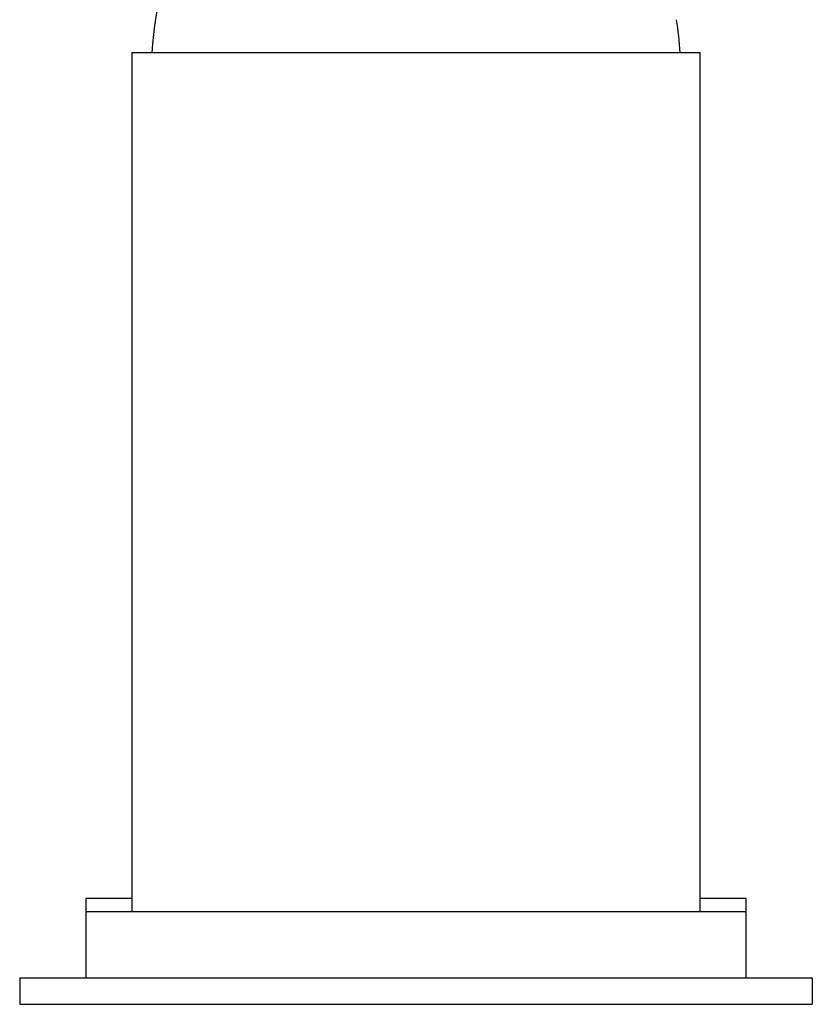
# Model space of a CAD drawing. Units: inches. Extents: x -587 to -25, y -158 to 333.
# Drawn here: x -229 to -169, y 151 to 225 of the extents above; entities that cross this region are included whole.
import ezdxf

# ---------------------------------------------------------------- set-up
doc = ezdxf.new("R2010")
doc.units = ezdxf.units.IN
for name, color, linetype in [('016056', 7, 'Continuous'), ('046025', 7, 'Continuous'), ('046042', 7, 'Continuous'), ('056008', 7, 'Continuous'), ('106005', 7, 'Continuous'), ('Default', 7, 'Continuous')]:
    doc.layers.add(name, color=color, linetype=linetype)

# ---------------------------------------------------------------- blocks, each defined once
blk = doc.blocks.new('SE6')
at = {"layer": '016056', "color": 7, "linetype": 'Continuous', "ltscale": 25.4}
for p, q in [((-173.685, 157.809), (-223.685, 157.809)), ((-223.685, 157.809), (-223.685, 152.809)), ((-173.685, 152.809), (-173.685, 157.809))]:
    blk.add_line(p, q, dxfattribs=at)
at = {"layer": '046025', "color": 7, "linetype": 'Continuous', "ltscale": 25.4}
for p, q in [((-177.185, 222.809), (-220.185, 222.809)), ((-220.185, 222.809), (-220.185, 157.809)), ((-177.185, 157.809), (-177.185, 222.809))]:
    blk.add_line(p, q, dxfattribs=at)
at = {"layer": '046042', "color": 7, "linetype": 'Continuous', "ltscale": 25.4}
for p, q in [((-228.685, 152.809), (-168.685, 152.809)), ((-228.685, 152.809), (-228.685, 150.809)), ((-168.685, 152.809), (-168.685, 150.809)), ((-228.685, 150.809), (-168.685, 150.809))]:
    blk.add_line(p, q, dxfattribs=at)
at = {"layer": '056008', "color": 7, "linetype": 'Continuous', "ltscale": 25.4}
for p, q in [((-220.185, 158.809), (-223.685, 158.809)), ((-223.685, 158.809), (-223.685, 157.809)), ((-173.685, 158.809), (-177.185, 158.809)), ((-173.685, 157.809), (-173.685, 158.809))]:
    blk.add_line(p, q, dxfattribs=at)
at = {"layer": '106005', "color": 7, "linetype": 'Continuous', "ltscale": 25.4}
for centre, start, end in [((-185.773, 220.4), 156.74983, 175.81352), ((-211.597, 220.4), 4.18648, 8.5551)]:
    blk.add_arc(centre, 33, start, end, dxfattribs=at)

msp = doc.modelspace()

# ---------------------------------------------------------------- block references
at = {"layer": 'Default'}
msp.add_blockref('SE6', (0, 0), dxfattribs=at)

doc.saveas('drawing.dxf')
